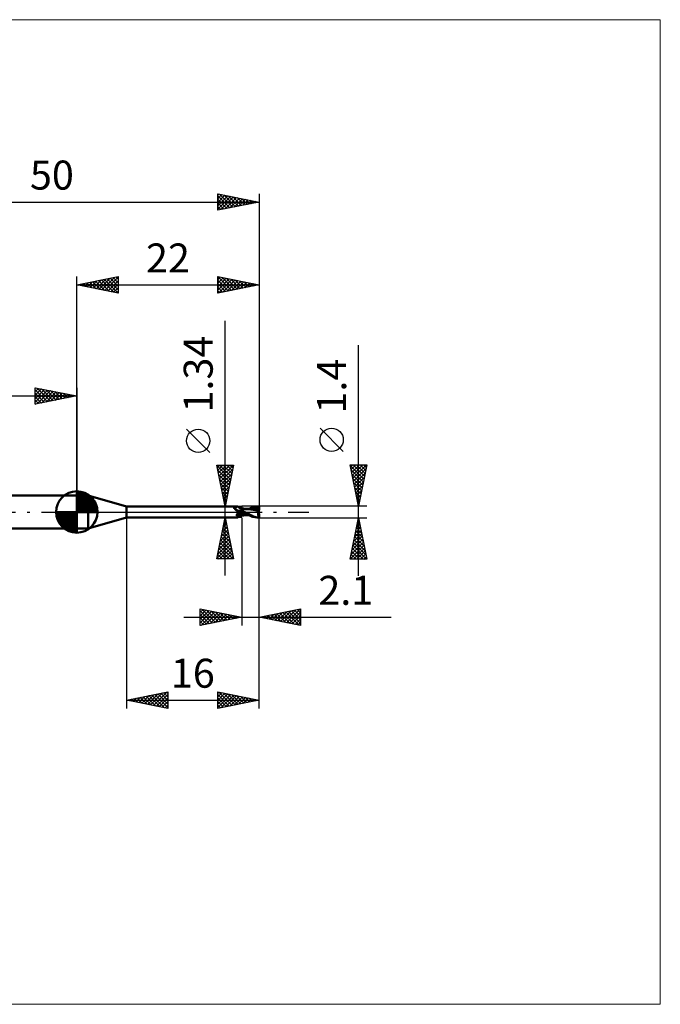
# Model space of a CAD drawing. Units: millimetres. Extents: x -66 to 70, y -59 to 59.
# Drawn here: x -7 to 70, y -59 to 59 of the extents above; entities that cross this region are included whole.
import ezdxf
from ezdxf.enums import TextEntityAlignment as Align

# ---------------------------------------------------------------- set-up
doc = ezdxf.new("R2010")
doc.units = ezdxf.units.MM
doc.header["$LTSCALE"] = 7
doc.linetypes.add('LONGDASH_DASH', pattern=[0.85, 0.4, -0.2, 0.05, -0.2])
for name, color, linetype in [('1', 4, 'CONTINUOUS'), ('2', 7, 'CONTINUOUS'), ('4', 2, 'LONGDASH_DASH'), ('CUT', 1, 'CONTINUOUS'), ('INFTOTAL', 9, 'CONTINUOUS'), ('NOCUT', 7, 'CONTINUOUS'), ('SK1', 4, 'CONTINUOUS'), ('SK2', 7, 'CONTINUOUS'), ('SK4', 2, 'LONGDASH_DASH')]:
    doc.layers.add(name, color=color, linetype=linetype)
doc.styles.get("Standard").update_dxf_attribs({"font": 'Monospac821 BT'})

msp = doc.modelspace()

# ---------------------------------------------------------------- linework, layer by layer
at = {"layer": '1', "color": 4, "linetype": 'CONTINUOUS', "lineweight": 50}
for p, q in [((0, 2), (1.36, 2)), ((0, -2), (0, 2)), ((6, 0.67), (1.36, 2)), ((1.36, -2), (1.36, 2)), ((6, 0.67), (19.43, 0.67)), ((6, -0.67), (6, 0.67)), ((18.98, 0.5), (18.99, 0.51)), ((18.98, 0.5), (18.98, 0.5)), ((18.98, 0.5), (18.98, 0.5)), ((18.98, 0.49), (18.98, 0.5)), ((18.98, 0.49), (18.98, 0.49)), ((18.98, 0.48), (18.98, 0.49)), ((18.98, 0.48), (18.98, 0.48)), ((18.98, 0.47), (18.98, 0.48)), ((18.98, 0.47), (18.98, 0.47)), ((18.98, 0.46), (18.98, 0.47)), ((18.99, 0.46), (18.98, 0.46)), ((18.99, 0.52), (19, 0.52)), ((18.99, 0.51), (18.99, 0.52)), ((18.99, 0.51), (18.99, 0.51)), ((18.99, 0.51), (18.99, 0.51)), ((18.99, 0.45), (18.99, 0.46)), ((18.99, 0.45), (18.99, 0.45)), ((18.99, 0.44), (18.99, 0.45)), ((19, 0.44), (18.99, 0.44)), ((19, 0.52), (19.01, 0.52)), ((19, 0.52), (19, 0.52)), ((19, 0.44), (19, 0.44)), ((19, 0.43), (19, 0.44)), ((19, 0.43), (19, 0.43)), ((19.01, 0.42), (19, 0.43)), ((19.01, 0.53), (19.02, 0.53)), ((19.01, 0.53), (19.01, 0.53)), ((19.01, 0.52), (19.01, 0.53)), ((19.01, 0.42), (19.01, 0.42)), ((19.04, 0.39), (19.01, 0.42)), ((19.02, 0.53), (19.03, 0.53)), ((19.02, 0.53), (19.02, 0.53)), ((19.03, 0.53), (19.04, 0.53)), ((19.04, 0.53), (19.07, 0.54)), ((19.06, 0.37), (19.04, 0.39)), ((19.09, 0.34), (19.06, 0.37)), ((19.07, 0.54), (19.1, 0.55)), ((19.12, 0.31), (19.09, 0.34)), ((19.1, 0.55), (19.13, 0.56)), ((19.15, 0.29), (19.12, 0.31)), ((19.13, 0.56), (19.16, 0.57)), ((19.18, 0.26), (19.15, 0.29)), ((19.16, 0.57), (19.18, 0.58)), ((19.18, 0.58), (19.21, 0.59)), ((19.22, 0.24), (19.18, 0.26)), ((19.21, 0.59), (19.23, 0.6)), ((19.25, 0.22), (19.22, 0.24)), ((19.23, 0.6), (19.26, 0.61)), ((19.29, 0.19), (19.25, 0.22)), ((19.26, 0.61), (19.28, 0.62)), ((19.28, 0.62), (19.3, 0.63)), ((19.32, 0.17), (19.29, 0.19)), ((19.3, 0.63), (19.33, 0.64)), ((19.36, 0.16), (19.32, 0.17)), ((19.33, 0.64), (19.35, 0.65)), ((19.35, 0.65), (19.36, 0.65)), ((19.36, 0.65), (19.38, 0.66)), ((19.4, 0.14), (19.36, 0.16)), ((19.38, 0.66), (19.4, 0.66)), ((19.4, 0.66), (19.41, 0.67)), ((19.44, 0.12), (19.4, 0.14)), ((19.41, 0.67), (19.42, 0.67)), ((19.42, 0.67), (19.43, 0.67)), ((19.44, 0.67), (19.43, 0.67)), ((19.45, 0.67), (19.44, 0.67)), ((19.44, 0.67), (19.44, 0.67)), ((19.44, 0.67), (19.44, 0.67)), ((19.48, 0.11), (19.44, 0.12)), ((19.45, 0.66), (19.45, 0.67)), ((19.47, 0.63), (19.45, 0.66)), ((19.45, 0.66), (19.45, 0.66)), ((19.49, 0.6), (19.47, 0.63)), ((19.52, 0.09), (19.48, 0.11)), ((19.52, 0.58), (19.49, 0.6)), ((19.55, 0.55), (19.52, 0.58)), ((19.53, 0.09), (19.52, 0.09)), ((19.55, 0.08), (19.53, 0.09)), ((19.57, 0.53), (19.55, 0.55)), ((19.57, 0.08), (19.55, 0.08)), ((19.6, 0.5), (19.57, 0.53)), ((19.59, 0.08), (19.57, 0.08)), ((19.61, 0.08), (19.59, 0.08)), ((19.63, 0.49), (19.6, 0.5)), ((19.63, 0.08), (19.61, 0.08)), ((19.65, 0.48), (19.63, 0.49)), ((19.63, 0.08), (19.64, 0.08)), ((19.64, 0.08), (19.66, 0.08)), ((19.67, 0.47), (19.65, 0.48)), ((19.66, 0.08), (19.68, 0.08)), ((19.7, 0.46), (19.67, 0.47)), ((19.68, 0.08), (19.7, 0.08)), ((19.69, -0.01), (19.7, 0)), ((19.73, 0.45), (19.7, 0.46)), ((19.7, 0.08), (19.72, 0.09)), ((19.7, 0), (19.73, 0.01)), ((19.72, 0.09), (19.73, 0.09)), ((19.77, 0.44), (19.73, 0.45)), ((19.73, 0.09), (19.75, 0.1)), ((19.73, 0.01), (19.76, 0.02)), ((19.75, 0.1), (19.76, 0.1)), ((19.76, 0.1), (19.78, 0.11)), ((19.76, 0.02), (19.79, 0.03)), ((19.8, 0.44), (19.77, 0.44)), ((19.78, 0.11), (19.79, 0.11)), ((19.79, 0.11), (19.8, 0.12)), ((19.79, 0.03), (19.81, 0.04)), ((19.83, 0.44), (19.8, 0.44)), ((19.8, 0.12), (19.81, 0.13)), ((19.81, 0.13), (19.82, 0.14)), ((19.81, 0.04), (19.84, 0.05)), ((19.82, 0.14), (19.83, 0.14)), ((19.83, 0.44), (19.84, 0.44)), ((19.83, 0.14), (19.84, 0.15)), ((19.84, 0.44), (19.87, 0.44)), ((19.84, 0.16), (19.85, 0.17)), ((19.84, 0.15), (19.84, 0.16)), ((19.84, 0.05), (19.87, 0.05)), ((19.85, 0.17), (19.86, 0.18)), ((19.86, 0.18), (19.87, 0.2)), ((19.87, 0.44), (19.9, 0.44)), ((19.87, 0.2), (19.88, 0.21)), ((19.87, 0.05), (19.9, 0.06)), ((19.88, 0.22), (19.89, 0.23)), ((19.88, 0.21), (19.88, 0.22)), ((19.89, 0.23), (19.9, 0.24)), ((19.9, 0.44), (19.9, 0.44)), ((19.9, 0.44), (19.9, 0.44)), ((19.9, 0.44), (19.9, 0.44)), ((19.9, 0.44), (19.9, 0.44)), ((19.9, 0.44), (19.9, 0.44)), ((19.91, 0.44), (19.9, 0.44)), ((19.9, 0.43), (19.91, 0.44)), ((19.9, -0.44), (19.9, 0.44)), ((19.9, 0.42), (19.91, 0.43)), ((19.9, 0.42), (19.9, 0.43)), ((19.9, 0.4), (19.9, 0.42)), ((19.9, 0.41), (19.9, 0.42)), ((19.9, 0.39), (19.9, 0.41)), ((19.9, 0.38), (19.9, 0.4)), ((19.9, 0.37), (19.9, 0.39)), ((19.9, 0.34), (19.9, 0.38)), ((19.9, 0.34), (19.9, 0.37)), ((19.9, 0.31), (19.9, 0.34)), ((19.9, 0.3), (19.9, 0.34)), ((19.9, 0.28), (19.9, 0.31)), ((19.9, 0.26), (19.9, 0.3)), ((19.9, 0.24), (19.9, 0.28)), ((19.9, 0.21), (19.9, 0.26)), ((19.9, 0.21), (19.9, 0.24)), ((19.95, 0.17), (19.9, 0.19)), ((19.9, 0.06), (19.9, 0.06)), ((19.9, 0.06), (19.9, 0.06)), ((19.9, 0.05), (19.9, 0.06)), ((19.9, 0.05), (19.9, 0.06)), ((19.91, 0.05), (19.9, 0.06)), ((19.9, 0.04), (19.9, 0.05)), ((19.9, 0.04), (19.9, 0.05)), ((19.9, 0.05), (19.9, 0.05)), ((19.9, 0.05), (19.9, 0.05)), ((19.9, 0.05), (19.9, 0.05)), ((19.9, 0.05), (19.9, 0.05)), ((19.9, 0.05), (19.9, 0.05)), ((19.9, 0.05), (19.9, 0.05)), ((19.9, 0.05), (19.9, 0.05)), ((19.9, 0.05), (19.9, 0.05)), ((19.9, 0.05), (19.9, 0.05)), ((19.9, 0.05), (19.9, 0.05)), ((19.9, 0.05), (19.9, 0.05)), ((19.9, 0.05), (19.9, 0.05)), ((19.9, 0.05), (19.9, 0.05)), ((19.9, 0.05), (19.9, 0.05)), ((19.9, 0.05), (19.9, 0.05)), ((19.92, 0.04), (19.9, 0.05)), ((19.9, 0.05), (19.9, 0.05)), ((19.9, 0.03), (19.9, 0.04)), ((19.9, 0.03), (19.9, 0.04)), ((19.9, 0.04), (19.9, 0.04)), ((19.9, 0.04), (19.9, 0.04)), ((19.9, 0.04), (19.9, 0.04)), ((19.9, 0.04), (19.9, 0.04)), ((19.9, 0.04), (19.9, 0.04)), ((19.9, 0.04), (19.9, 0.04)), ((19.91, 0.03), (19.9, 0.03)), ((19.91, 0.03), (19.9, 0.03)), ((19.91, 0.43), (19.91, 0.44)), ((19.91, 0.44), (19.91, 0.44)), ((19.94, 0.43), (19.91, 0.44)), ((19.91, 0.44), (19.91, 0.44)), ((19.91, 0.43), (19.91, 0.44)), ((19.91, 0.42), (19.91, 0.43)), ((19.91, 0.43), (19.91, 0.43)), ((19.91, 0.41), (19.91, 0.42)), ((19.91, 0.42), (19.91, 0.42)), ((19.93, 0.04), (19.91, 0.05)), ((19.91, 0.02), (19.91, 0.03)), ((19.91, 0.02), (19.91, 0.03)), ((19.91, 0.01), (19.91, 0.02)), ((19.91, 0.01), (19.91, 0.02)), ((19.91, 0.02), (19.91, 0.02)), ((19.91, 0.02), (19.91, 0.02)), ((19.91, 0), (19.91, 0.01)), ((19.91, 0), (19.91, 0.01)), ((19.91, 0.01), (19.91, 0.01)), ((19.91, 0.01), (19.91, 0.01)), ((19.91, -0.01), (19.91, 0)), ((19.91, -0.01), (19.91, 0)), ((19.94, 0.03), (19.92, 0.04)), ((19.94, 0.03), (19.93, 0.04)), ((20.02, 0.42), (19.94, 0.43)), ((19.96, 0.02), (19.94, 0.03)), ((19.96, 0.02), (19.94, 0.03)), ((20, 0.14), (19.95, 0.17)), ((19.97, 0.02), (19.96, 0.02)), ((19.98, 0.01), (19.96, 0.02)), ((19.99, 0.01), (19.97, 0.02)), ((19.99, 0), (19.98, 0.01)), ((20, 0), (19.99, 0.01)), ((20.01, 0), (19.99, 0)), ((20.05, 0.11), (20, 0.14)), ((20.01, 0), (20, 0)), ((20.09, 0.41), (20.02, 0.42)), ((20.11, 0.08), (20.05, 0.11)), ((20.12, 0.41), (20.09, 0.41)), ((20.16, 0.06), (20.11, 0.08)), ((20.2, 0.4), (20.12, 0.41)), ((20.21, 0.03), (20.16, 0.06)), ((20.28, 0.39), (20.2, 0.4)), ((20.26, 0), (20.21, 0.03)), ((20.44, -0.1), (20.26, 0)), ((20.3, 0.39), (20.28, 0.39)), ((20.34, 0.39), (20.3, 0.39)), ((20.39, 0.38), (20.34, 0.39)), ((20.43, 0.38), (20.39, 0.38)), ((20.47, 0.37), (20.43, 0.38)), ((20.48, 0.37), (20.47, 0.37)), ((20.53, 0.37), (20.48, 0.37)), ((20.57, 0.37), (20.53, 0.37)), ((20.62, 0.37), (20.56, 0.37)), ((20.62, 0.36), (20.57, 0.37)), ((20.69, 0.37), (20.62, 0.37)), ((20.66, 0.36), (20.62, 0.36)), ((20.87, 0.35), (20.66, 0.36)), ((20.76, 0.37), (20.69, 0.37)), ((20.73, 0.37), (20.8, 0.4)), ((20.82, 0.37), (20.76, 0.37)), ((20.8, 0.4), (20.88, 0.44)), ((20.82, 0.37), (20.89, 0.37)), ((21.05, 0.32), (20.87, 0.35)), ((20.88, 0.44), (20.95, 0.47)), ((20.89, 0.37), (21.03, 0.42)), ((20.89, 0.37), (20.95, 0.37)), ((20.95, 0.47), (21.06, 0.52)), ((20.95, 0.37), (21.02, 0.37)), ((21.08, 0.37), (21.02, 0.37)), ((21.03, 0.42), (21.16, 0.46)), ((21.28, 0.28), (21.05, 0.32)), ((21.06, 0.52), (21.23, 0.58)), ((21.14, 0.37), (21.08, 0.37)), ((21.24, 0.37), (21.14, 0.37)), ((21.16, 0.46), (21.3, 0.49)), ((21.23, 0.58), (21.47, 0.64)), ((21.33, 0.36), (21.24, 0.37)), ((21.52, 0.23), (21.28, 0.28)), ((21.3, 0.49), (21.43, 0.52)), ((21.42, 0.36), (21.33, 0.36)), ((21.52, 0.35), (21.42, 0.36)), ((21.43, 0.52), (21.57, 0.55)), ((21.47, 0.64), (21.73, 0.68)), ((21.61, 0.34), (21.52, 0.35)), ((21.73, 0.19), (21.52, 0.23)), ((21.57, 0.55), (21.71, 0.56)), ((21.7, 0.33), (21.61, 0.34)), ((21.69, 0.59), (21.69, 0.59)), ((21.7, 0.58), (21.69, 0.59)), ((21.84, 0.31), (21.69, 0.59)), ((21.72, 0.59), (21.69, 0.59)), ((21.7, 0.58), (21.7, 0.58)), ((21.7, 0.58), (21.7, 0.58)), ((21.7, 0.57), (21.7, 0.58)), ((21.7, 0.57), (21.7, 0.57)), ((21.71, 0.56), (21.7, 0.57)), ((21.71, 0.33), (21.7, 0.33)), ((21.7, 0.33), (21.7, 0.33)), ((21.7, 0.33), (21.7, 0.33)), ((21.7, 0.32), (21.71, 0.32)), ((21.7, 0.31), (21.7, 0.32)), ((21.7, 0.3), (21.7, 0.31)), ((21.7, 0.3), (21.7, 0.3)), ((21.7, 0.29), (21.7, 0.3)), ((21.7, 0.29), (21.74, 0.29)), ((21.71, 0.55), (21.71, 0.56)), ((21.72, 0.53), (21.71, 0.55)), ((21.71, 0.33), (21.71, 0.33)), ((21.71, 0.33), (21.71, 0.33)), ((21.71, 0.33), (21.71, 0.33)), ((21.72, 0.33), (21.71, 0.33)), ((21.71, 0.33), (21.71, 0.33)), ((21.71, 0.32), (21.71, 0.33)), ((21.74, 0.59), (21.72, 0.59)), ((21.72, 0.52), (21.72, 0.53)), ((21.73, 0.51), (21.72, 0.52)), ((21.72, 0.33), (21.72, 0.33)), ((21.72, 0.33), (21.73, 0.33)), ((21.73, 0.68), (22, 0.7)), ((21.73, 0.49), (21.73, 0.51)), ((21.73, 0.48), (21.73, 0.49)), ((21.74, 0.47), (21.73, 0.48)), ((21.73, 0.33), (21.73, 0.34)), ((21.73, 0.34), (21.74, 0.34)), ((21.92, 0.14), (21.73, 0.19)), ((21.77, 0.59), (21.74, 0.59)), ((21.74, 0.46), (21.74, 0.47)), ((21.74, 0.45), (21.74, 0.46)), ((21.75, 0.44), (21.74, 0.45)), ((21.74, 0.35), (21.75, 0.36)), ((21.74, 0.34), (21.74, 0.35)), ((21.74, 0.34), (21.74, 0.34)), ((21.74, 0.29), (21.77, 0.29)), ((21.75, 0.42), (21.75, 0.44)), ((21.75, 0.41), (21.75, 0.42)), ((21.75, 0.4), (21.75, 0.41)), ((21.75, 0.39), (21.75, 0.4)), ((21.75, 0.4), (21.75, 0.4)), ((21.75, 0.38), (21.75, 0.39)), ((21.75, 0.37), (21.75, 0.38)), ((21.75, 0.36), (21.75, 0.37)), ((21.75, 0.36), (21.75, 0.36)), ((21.79, 0.59), (21.77, 0.59)), ((21.77, 0.29), (21.81, 0.29)), ((21.82, 0.58), (21.79, 0.59)), ((21.81, 0.29), (21.84, 0.29)), ((21.84, 0.58), (21.82, 0.58)), ((21.87, 0.57), (21.84, 0.58)), ((21.85, 0.29), (21.84, 0.31)), ((21.84, 0.29), (21.88, 0.29)), ((21.87, 0.57), (21.89, 0.58)), ((21.89, 0.57), (21.87, 0.57)), ((21.88, 0.29), (21.92, 0.29)), ((21.89, 0.58), (21.91, 0.58)), ((21.91, 0.57), (21.89, 0.57)), ((21.9, 0.29), (21.9, 0.31)), ((21.9, 0.04), (21.91, 0.07)), ((21.9, 0.02), (21.9, 0.04)), ((21.9, -0.01), (21.9, 0.02)), ((21.91, 0.58), (21.93, 0.58)), ((21.92, 0.56), (21.91, 0.57)), ((21.91, 0.09), (21.92, 0.12)), ((21.91, 0.07), (21.91, 0.09)), ((21.94, 0.56), (21.92, 0.56)), ((21.92, 0.29), (21.96, 0.29)), ((21.92, 0.17), (21.93, 0.19)), ((21.92, 0.14), (21.92, 0.17)), ((21.92, 0.12), (21.92, 0.14)), ((21.93, 0.58), (21.96, 0.58)), ((21.93, 0.21), (21.94, 0.23)), ((21.93, 0.19), (21.93, 0.21)), ((21.96, 0.55), (21.94, 0.56)), ((21.94, 0.25), (21.95, 0.27)), ((21.94, 0.23), (21.94, 0.25)), ((21.95, 0.27), (21.96, 0.29)), ((21.96, 0.58), (21.98, 0.58)), ((21.98, 0.55), (21.96, 0.55)), ((21.97, 0.25), (21.96, 0.29)), ((22, 0.58), (21.98, 0.58)), ((22, 0.54), (21.98, 0.55)), ((22, 0.3), (22, 0.7)), ((1.36, -2), (6, -0.67)), ((6, -0.67), (19.43, -0.67)), ((19.31, -0.34), (19.32, -0.32)), ((19.31, -0.35), (19.31, -0.34)), ((19.31, -0.36), (19.31, -0.35)), ((19.31, -0.37), (19.31, -0.36)), ((19.31, -0.38), (19.31, -0.37)), ((19.31, -0.39), (19.31, -0.38)), ((19.31, -0.4), (19.31, -0.39)), ((19.31, -0.41), (19.31, -0.4)), ((19.31, -0.43), (19.31, -0.41)), ((19.32, -0.43), (19.31, -0.43)), ((19.32, -0.31), (19.33, -0.3)), ((19.32, -0.32), (19.32, -0.31)), ((19.32, -0.44), (19.32, -0.43)), ((19.33, -0.45), (19.32, -0.44)), ((19.33, -0.29), (19.34, -0.28)), ((19.33, -0.3), (19.33, -0.29)), ((19.34, -0.46), (19.33, -0.45)), ((19.34, -0.28), (19.35, -0.27)), ((19.35, -0.47), (19.34, -0.46)), ((19.35, -0.25), (19.36, -0.24)), ((19.35, -0.27), (19.35, -0.25)), ((19.36, -0.48), (19.35, -0.47)), ((19.36, -0.24), (19.37, -0.23)), ((19.37, -0.48), (19.36, -0.48)), ((19.37, -0.23), (19.38, -0.22)), ((19.38, -0.49), (19.37, -0.48)), ((19.38, -0.22), (19.39, -0.21)), ((19.39, -0.49), (19.38, -0.49)), ((19.39, -0.21), (19.4, -0.2)), ((19.4, -0.52), (19.39, -0.49)), ((19.4, -0.2), (19.41, -0.18)), ((19.41, -0.54), (19.4, -0.52)), ((19.41, -0.18), (19.43, -0.17)), ((19.42, -0.56), (19.41, -0.54)), ((19.43, -0.58), (19.42, -0.56)), ((19.43, -0.17), (19.44, -0.16)), ((19.44, -0.59), (19.43, -0.58)), ((19.43, -0.67), (19.44, -0.67)), ((19.44, -0.16), (19.45, -0.15)), ((19.45, -0.61), (19.44, -0.59)), ((19.44, -0.67), (19.44, -0.67)), ((19.44, -0.67), (19.44, -0.67)), ((19.44, -0.67), (19.45, -0.67)), ((19.45, -0.15), (19.47, -0.14)), ((19.45, -0.62), (19.45, -0.61)), ((19.45, -0.64), (19.45, -0.62)), ((19.45, -0.66), (19.47, -0.63)), ((19.45, -0.65), (19.45, -0.64)), ((19.45, -0.66), (19.45, -0.65)), ((19.45, -0.67), (19.45, -0.66)), ((19.45, -0.66), (19.45, -0.66)), ((19.45, -0.66), (19.45, -0.66)), ((19.47, -0.14), (19.48, -0.13)), ((19.47, -0.63), (19.49, -0.6)), ((19.48, -0.13), (19.49, -0.12)), ((19.49, -0.12), (19.51, -0.1)), ((19.49, -0.6), (19.52, -0.58)), ((19.51, -0.1), (19.52, -0.09)), ((19.52, -0.09), (19.54, -0.08)), ((19.52, -0.58), (19.55, -0.55)), ((19.54, -0.08), (19.56, -0.07)), ((19.55, -0.55), (19.57, -0.53)), ((19.56, -0.07), (19.57, -0.06)), ((19.57, -0.06), (19.59, -0.05)), ((19.57, -0.53), (19.6, -0.5)), ((19.59, -0.05), (19.61, -0.05)), ((19.6, -0.5), (19.63, -0.49)), ((19.61, -0.05), (19.62, -0.04)), ((19.62, -0.04), (19.63, -0.03)), ((19.63, -0.03), (19.65, -0.02)), ((19.63, -0.49), (19.65, -0.48)), ((19.65, -0.02), (19.66, -0.02)), ((19.65, -0.48), (19.67, -0.47)), ((19.66, -0.02), (19.68, -0.01)), ((19.67, -0.47), (19.7, -0.46)), ((19.68, -0.01), (19.69, -0.01)), ((19.7, -0.46), (19.73, -0.45)), ((19.73, -0.45), (19.77, -0.44)), ((19.77, -0.44), (19.8, -0.44)), ((19.8, -0.44), (19.83, -0.44)), ((19.84, -0.44), (19.83, -0.44)), ((19.87, -0.44), (19.84, -0.44)), ((19.9, -0.44), (19.87, -0.44)), ((19.9, -0.21), (19.9, -0.21)), ((19.9, -0.21), (19.9, -0.21)), ((19.91, -0.21), (19.9, -0.21)), ((19.9, -0.21), (19.9, -0.21)), ((19.9, -0.34), (19.9, -0.34)), ((19.9, -0.34), (19.9, -0.34)), ((19.91, -0.34), (19.9, -0.34)), ((19.9, -0.34), (19.9, -0.34)), ((19.9, -0.44), (19.91, -0.44)), ((19.9, -0.44), (19.9, -0.44)), ((19.9, -0.44), (19.9, -0.44)), ((19.9, -0.44), (19.9, -0.44)), ((19.9, -0.44), (19.9, -0.44)), ((19.9, -0.44), (19.9, -0.44)), ((19.91, -0.02), (19.91, -0.01)), ((19.91, -0.02), (19.91, -0.01)), ((19.91, -0.03), (19.91, -0.02)), ((19.91, -0.03), (19.91, -0.02)), ((19.91, -0.02), (19.91, -0.02)), ((19.91, -0.02), (19.91, -0.02)), ((19.91, -0.04), (19.91, -0.03)), ((19.91, -0.04), (19.91, -0.03)), ((19.91, -0.05), (19.91, -0.04)), ((19.91, -0.05), (19.91, -0.04)), ((19.91, -0.06), (19.91, -0.05)), ((19.91, -0.06), (19.91, -0.05)), ((19.91, -0.07), (19.91, -0.06)), ((19.91, -0.07), (19.91, -0.06)), ((19.91, -0.08), (19.91, -0.07)), ((19.91, -0.08), (19.91, -0.07)), ((19.91, -0.09), (19.91, -0.08)), ((19.91, -0.09), (19.91, -0.08)), ((19.91, -0.11), (19.91, -0.09)), ((19.91, -0.11), (19.91, -0.09)), ((19.91, -0.12), (19.91, -0.11)), ((19.91, -0.12), (19.91, -0.11)), ((19.91, -0.13), (19.91, -0.12)), ((19.91, -0.13), (19.91, -0.12)), ((19.91, -0.14), (19.91, -0.13)), ((19.91, -0.14), (19.91, -0.13)), ((19.91, -0.16), (19.91, -0.14)), ((19.91, -0.16), (19.91, -0.14)), ((19.91, -0.17), (19.91, -0.16)), ((19.91, -0.17), (19.91, -0.16)), ((19.91, -0.18), (19.91, -0.17)), ((19.91, -0.18), (19.91, -0.17)), ((19.91, -0.19), (19.91, -0.18)), ((19.91, -0.19), (19.91, -0.18)), ((19.91, -0.21), (19.91, -0.19)), ((19.91, -0.21), (19.91, -0.19)), ((19.91, -0.21), (19.91, -0.21)), ((19.91, -0.21), (19.91, -0.21)), ((20.04, -0.24), (19.91, -0.21)), ((19.91, -0.22), (19.91, -0.21)), ((19.91, -0.23), (19.91, -0.21)), ((19.91, -0.24), (19.91, -0.22)), ((19.91, -0.26), (19.91, -0.23)), ((19.91, -0.26), (19.91, -0.24)), ((19.91, -0.28), (19.91, -0.26)), ((19.91, -0.27), (19.91, -0.26)), ((19.91, -0.28), (19.91, -0.27)), ((19.91, -0.3), (19.91, -0.28)), ((19.91, -0.3), (19.91, -0.28)), ((19.91, -0.32), (19.91, -0.3)), ((19.91, -0.31), (19.91, -0.3)), ((19.91, -0.32), (19.91, -0.31)), ((19.91, -0.33), (19.91, -0.32)), ((19.91, -0.33), (19.91, -0.32)), ((19.91, -0.34), (19.91, -0.33)), ((19.91, -0.35), (19.91, -0.33)), ((19.91, -0.35), (19.91, -0.34)), ((19.91, -0.35), (19.91, -0.34)), ((19.91, -0.35), (19.91, -0.35)), ((19.99, -0.35), (19.91, -0.35)), ((19.91, -0.36), (19.91, -0.35)), ((19.91, -0.36), (19.91, -0.35)), ((19.91, -0.37), (19.91, -0.36)), ((19.91, -0.37), (19.91, -0.36)), ((19.91, -0.38), (19.91, -0.37)), ((19.91, -0.38), (19.91, -0.37)), ((19.91, -0.39), (19.91, -0.38)), ((19.91, -0.39), (19.91, -0.38)), ((19.91, -0.4), (19.91, -0.39)), ((19.91, -0.4), (19.91, -0.39)), ((19.91, -0.41), (19.91, -0.4)), ((19.91, -0.41), (19.91, -0.4)), ((19.91, -0.42), (19.91, -0.41)), ((19.91, -0.42), (19.91, -0.41)), ((19.91, -0.43), (19.91, -0.42)), ((19.91, -0.43), (19.91, -0.42)), ((19.91, -0.42), (19.91, -0.42)), ((19.91, -0.42), (19.91, -0.42)), ((19.91, -0.44), (19.95, -0.43)), ((19.91, -0.44), (19.91, -0.43)), ((19.91, -0.44), (19.91, -0.43)), ((19.91, -0.43), (19.91, -0.43)), ((19.91, -0.43), (19.91, -0.43)), ((19.91, -0.44), (19.91, -0.44)), ((19.91, -0.44), (19.91, -0.44)), ((19.95, -0.43), (20.02, -0.42)), ((20.08, -0.36), (19.99, -0.35)), ((20.01, 0), (20.01, 0)), ((20.01, 0), (20.01, 0)), ((20.01, 0), (20.01, 0)), ((20.01, 0), (20.01, 0)), ((20.09, -0.04), (20.01, 0)), ((20.02, -0.42), (20.09, -0.41)), ((20.16, -0.26), (20.04, -0.24)), ((20.17, -0.36), (20.08, -0.36)), ((20.16, -0.08), (20.09, -0.04)), ((20.09, -0.41), (20.13, -0.41)), ((20.13, -0.41), (20.22, -0.4)), ((20.23, -0.12), (20.16, -0.08)), ((20.29, -0.29), (20.16, -0.26)), ((20.25, -0.37), (20.17, -0.36)), ((20.22, -0.4), (20.28, -0.39)), ((20.31, -0.16), (20.23, -0.12)), ((20.33, -0.37), (20.25, -0.37)), ((20.28, -0.39), (20.31, -0.39)), ((20.41, -0.31), (20.29, -0.29)), ((20.38, -0.2), (20.31, -0.16)), ((20.31, -0.39), (20.36, -0.38)), ((20.41, -0.37), (20.33, -0.37)), ((20.36, -0.38), (20.4, -0.38)), ((20.46, -0.24), (20.38, -0.2)), ((20.4, -0.38), (20.45, -0.38)), ((20.54, -0.33), (20.41, -0.31)), ((20.41, -0.37), (20.46, -0.37)), ((20.62, -0.19), (20.44, -0.1)), ((20.45, -0.38), (20.48, -0.37)), ((20.53, -0.27), (20.46, -0.24)), ((20.46, -0.37), (20.51, -0.37)), ((20.48, -0.37), (20.51, -0.37)), ((20.51, -0.37), (20.56, -0.37)), ((20.51, -0.37), (20.56, -0.37)), ((20.6, -0.31), (20.53, -0.27)), ((20.67, -0.34), (20.54, -0.33)), ((20.56, -0.37), (20.61, -0.37)), ((20.68, -0.34), (20.6, -0.31)), ((20.61, -0.37), (20.67, -0.37)), ((20.79, -0.28), (20.62, -0.19)), ((20.67, -0.37), (20.73, -0.37)), ((20.75, -0.38), (20.68, -0.34)), ((20.82, -0.41), (20.75, -0.38)), ((20.93, -0.35), (20.79, -0.28)), ((20.89, -0.45), (20.82, -0.41)), ((20.97, -0.48), (20.89, -0.45)), ((21.07, -0.42), (20.93, -0.35)), ((21.08, -0.53), (20.97, -0.48)), ((21.2, -0.48), (21.07, -0.42)), ((21.26, -0.59), (21.08, -0.53)), ((21.33, -0.53), (21.2, -0.48)), ((21.49, -0.64), (21.26, -0.59)), ((21.47, -0.57), (21.33, -0.53)), ((21.62, -0.61), (21.47, -0.57)), ((21.74, -0.68), (21.49, -0.64)), ((21.8, -0.65), (21.62, -0.61)), ((22, -0.7), (21.74, -0.68)), ((21.98, -0.68), (21.8, -0.65)), ((21.89, -0.03), (21.9, -0.01)), ((21.89, -0.06), (21.89, -0.03)), ((21.89, -0.09), (21.89, -0.06)), ((21.89, -0.11), (21.89, -0.09)), ((21.89, -0.14), (21.89, -0.11)), ((21.89, -0.17), (21.89, -0.14)), ((21.89, -0.2), (21.89, -0.17)), ((21.89, -0.22), (21.89, -0.2)), ((21.89, -0.25), (21.89, -0.22)), ((21.89, -0.28), (21.89, -0.25)), ((21.89, -0.3), (21.89, -0.28)), ((21.89, -0.33), (21.89, -0.3)), ((21.9, -0.36), (21.89, -0.33)), ((21.9, -0.38), (21.9, -0.36)), ((21.9, -0.41), (21.9, -0.38)), ((21.91, -0.43), (21.9, -0.41)), ((21.91, -0.46), (21.91, -0.43)), ((21.91, -0.48), (21.91, -0.46)), ((21.92, -0.5), (21.91, -0.48)), ((21.92, -0.53), (21.92, -0.5)), ((21.93, -0.55), (21.92, -0.53)), ((21.93, -0.57), (21.93, -0.55)), ((21.94, -0.59), (21.93, -0.57)), ((21.95, -0.61), (21.94, -0.59)), ((21.95, -0.62), (21.95, -0.61)), ((21.96, -0.64), (21.95, -0.62)), ((21.97, -0.66), (21.96, -0.64)), ((21.97, -0.67), (21.97, -0.66)), ((21.98, -0.68), (21.97, -0.67)), ((22, -0.69), (22, -0.3)), ((22, -0.7), (22, -0.69)), ((0, -2), (1.36, -2))]:
    msp.add_line(p, q, dxfattribs=at)
for centre, major_axis, ratio, start_param, end_param in [((19.63, 0.85), (-0.226, 0.687), 0.935571, 1.732562, 3.114591), ((20.02, -0.98), (0.329, 0.999), 0.935572, 0.456471, 0.764498), ((22, 0), (-0.234, 0.305), 0.328222, 6.036126, 6.441478), ((22, 0), (-0.234, 0.305), 0.328218, 5.79011, 6.441468), ((22, 0), (-0.644, 0.001), 0.488792, 4.712917, 4.961344), ((22, 0), (-0.644, 0.001), 0.488792, 4.868724, 4.961345), ((22.03, 0), (0, 0.315), 0.324921, 0.307339, 2.834254), ((19.94, -0.95), (0.239, 0.723), 0.935571, 0.396067, 1.214567), ((22.03, 0), (0, 0.7), 0.32492, 2.924334, 3.005018)]:
    msp.add_ellipse(centre, major_axis=major_axis, ratio=ratio, start_param=start_param, end_param=end_param, dxfattribs=at)
at = {"layer": '2', "color": 7, "linetype": 'CONTINUOUS', "lineweight": 25}
for p, q in [((0, 2), (0, 28.4)), ((0, 27.4), (5, 28.4)), ((0, 27.4), (22, 27.4)), ((5, 26.4), (0, 27.4)), ((0.15, 27.43), (0.22, 27.36)), ((0.21, 27.36), (0.31, 27.46)), ((0.5, 27.5), (0.75, 27.25)), ((0.56, 27.29), (0.84, 27.57)), ((0.85, 27.57), (1.28, 27.14)), ((0.91, 27.22), (1.37, 27.67)), ((1.21, 27.64), (1.81, 27.04)), ((1.27, 27.15), (1.9, 27.78)), ((1.56, 27.71), (2.34, 26.93)), ((1.62, 27.08), (2.43, 27.89)), ((1.92, 27.78), (2.87, 26.83)), ((1.97, 27.01), (2.96, 27.99)), ((2.27, 27.85), (3.4, 26.72)), ((2.33, 26.93), (3.49, 28.1)), ((2.62, 27.92), (3.93, 26.61)), ((2.68, 26.86), (4.02, 28.2)), ((2.98, 28), (4.46, 26.51)), ((3.03, 26.79), (4.55, 28.31)), ((3.33, 28.07), (4.99, 26.4)), ((3.39, 26.72), (5, 28.33)), ((3.68, 28.14), (5, 26.82)), ((3.74, 26.65), (5, 27.91)), ((4.04, 28.21), (5, 27.24)), ((4.1, 26.58), (5, 27.49)), ((4.39, 28.28), (5, 27.67)), ((4.74, 28.35), (5, 28.09)), ((5, 28.4), (5, 26.4)), ((17, 26.4), (17, 28.4)), ((17, 28.4), (22, 27.4)), ((17, 28.4), (18.66, 26.73)), ((17, 28.03), (17.31, 28.34)), ((17, 27.61), (17.66, 28.27)), ((17, 27.18), (18.01, 28.2)), ((17, 26.76), (18.37, 28.13)), ((17, 27.97), (18.31, 26.66)), ((17, 27.55), (17.96, 26.59)), ((22, 27.4), (17, 26.4)), ((17.08, 26.42), (18.72, 28.06)), ((17.53, 28.29), (19.02, 26.8)), ((17.61, 26.52), (19.08, 27.98)), ((18.06, 28.19), (19.37, 26.87)), ((18.14, 26.63), (19.43, 27.91)), ((18.59, 28.08), (19.72, 26.94)), ((18.67, 26.73), (19.78, 27.84)), ((19.12, 27.98), (20.08, 27.02)), ((19.2, 26.84), (20.14, 27.77)), ((19.65, 27.87), (20.43, 27.09)), ((19.73, 26.95), (20.49, 27.7)), ((20.18, 27.76), (20.78, 27.16)), ((20.26, 27.05), (20.84, 27.63)), ((20.71, 27.66), (21.14, 27.23)), ((20.8, 27.16), (21.2, 27.56)), ((21.24, 27.55), (21.49, 27.3)), ((21.33, 27.27), (21.55, 27.49)), ((21.77, 27.45), (21.85, 27.37)), ((21.86, 27.37), (21.9, 27.42)), ((22, 28.4), (22, 0.7)), ((4.45, 26.51), (5, 27.06)), ((4.8, 26.44), (5, 26.64)), ((17, 27.12), (17.6, 26.52)), ((17, 26.7), (17.25, 26.45)), ((17.9, -7.67), (17.9, 23.07)), ((34, -7.7), (34, 20.12)), ((16.05, 7.19), (13.25, 9.99)), ((32.15, 7.31), (29.35, 10.11)), ((17.9, 0.67), (16.9, 5.67)), ((16.9, 5.67), (18.9, 5.67)), ((16.92, 5.57), (18.55, 3.93)), ((16.95, 5.42), (17.2, 5.67)), ((17.02, 5.06), (17.63, 5.67)), ((17.03, 5.03), (18.48, 3.58)), ((17.09, 4.71), (18.05, 5.67)), ((17.16, 4.36), (18.48, 5.67)), ((17.23, 4), (18.9, 5.67)), ((17.24, 5.67), (18.62, 4.29)), ((17.3, 3.65), (18.79, 5.14)), ((17.66, 5.67), (18.69, 4.64)), ((18.9, 5.67), (17.9, 0.67)), ((18.09, 5.67), (18.76, 4.99)), ((18.51, 5.67), (18.84, 5.35)), ((34, 0.7), (33, 5.7)), ((33, 5.7), (35, 5.7)), ((33.02, 5.59), (34.65, 3.96)), ((33.04, 5.49), (33.25, 5.7)), ((33.11, 5.14), (33.68, 5.7)), ((33.13, 5.05), (34.58, 3.6)), ((33.18, 4.78), (34.1, 5.7)), ((33.25, 4.43), (34.52, 5.7)), ((33.32, 4.08), (34.95, 5.7)), ((33.33, 5.7), (34.72, 4.31)), ((33.4, 3.72), (34.91, 5.23)), ((33.76, 5.7), (34.79, 4.66)), ((35, 5.7), (34, 0.7)), ((34.18, 5.7), (34.86, 5.02)), ((34.61, 5.7), (34.93, 5.37)), ((17.13, 4.5), (18.41, 3.23)), ((17.24, 3.97), (18.34, 2.87)), ((17.37, 3.3), (18.69, 4.61)), ((17.45, 2.94), (18.58, 4.08)), ((33.24, 4.52), (34.51, 3.25)), ((33.34, 3.99), (34.44, 2.9)), ((33.47, 3.37), (34.8, 4.7)), ((33.54, 3.02), (34.69, 4.17)), ((33.61, 2.66), (34.59, 3.64)), ((17.35, 3.44), (18.27, 2.52)), ((17.45, 2.91), (18.2, 2.17)), ((17.52, 2.59), (18.48, 3.55)), ((17.56, 2.38), (18.13, 1.81)), ((17.59, 2.24), (18.37, 3.02)), ((17.66, 1.88), (18.26, 2.49)), ((33.45, 3.46), (34.37, 2.54)), ((33.55, 2.93), (34.3, 2.19)), ((33.66, 2.4), (34.23, 1.84)), ((33.68, 2.31), (34.48, 3.11)), ((33.75, 1.96), (34.38, 2.58)), ((17.66, 1.85), (18.06, 1.46)), ((17.73, 1.53), (18.16, 1.96)), ((17.77, 1.32), (17.99, 1.1)), ((17.8, 1.17), (18.05, 1.43)), ((33.77, 1.87), (34.16, 1.48)), ((33.82, 1.6), (34.27, 2.05)), ((33.87, 1.34), (34.09, 1.13)), ((33.89, 1.25), (34.16, 1.52)), ((16.9, 0.67), (19.9, 0.67)), ((17.87, 0.82), (17.95, 0.9)), ((17.88, 0.79), (17.92, 0.75)), ((35, 0.7), (22, 0.7)), ((33.96, 0.89), (34.06, 0.99)), ((33.98, 0.81), (34.01, 0.77)), ((6, -0.67), (6, -23.7)), ((19.9, -0.67), (16.9, -0.67)), ((16.9, -5.67), (17.9, -0.67)), ((17.76, -1.36), (17.99, -1.13)), ((17.86, -0.89), (17.96, -0.99)), ((17.87, -0.83), (17.92, -0.78)), ((17.9, -0.67), (18.9, -5.67)), ((19.9, -0.7), (19.9, -13.7)), ((22, -0.7), (35, -0.7)), ((22, -13.7), (22, -0.7)), ((22, -23.7), (22, -0.7)), ((33, -5.7), (34, -0.7)), ((33.86, -1.4), (34.09, -1.17)), ((33.97, -0.87), (34.02, -0.81)), ((33.97, -0.87), (34.05, -0.96)), ((34, -0.7), (35, -5.7)), ((17.44, -2.95), (18.2, -2.19)), ((17.55, -2.42), (18.13, -1.84)), ((17.57, -2.3), (18.39, -3.12)), ((17.64, -1.95), (18.28, -2.59)), ((17.66, -1.89), (18.06, -1.48)), ((17.72, -1.59), (18.18, -2.05)), ((17.79, -1.24), (18.07, -1.52)), ((33.54, -2.99), (34.31, -2.23)), ((33.65, -2.46), (34.23, -1.87)), ((33.68, -2.29), (34.48, -3.08)), ((33.75, -1.93), (34.16, -1.52)), ((33.75, -1.93), (34.37, -2.55)), ((33.82, -1.58), (34.26, -2.02)), ((33.89, -1.23), (34.16, -1.49)), ((17.13, -4.54), (18.42, -3.25)), ((17.23, -4.01), (18.35, -2.9)), ((17.34, -3.48), (18.27, -2.54)), ((17.36, -3.36), (18.71, -4.71)), ((17.43, -3.01), (18.6, -4.18)), ((17.5, -2.65), (18.5, -3.65)), ((33.22, -4.58), (34.52, -3.29)), ((33.33, -4.05), (34.45, -2.93)), ((33.44, -3.52), (34.38, -2.58)), ((33.47, -3.35), (34.79, -4.67)), ((33.54, -2.99), (34.69, -4.14)), ((33.61, -2.64), (34.58, -3.61)), ((16.91, -5.6), (18.56, -3.96)), ((17.02, -5.07), (18.49, -3.6)), ((17.15, -4.42), (18.4, -5.67)), ((17.22, -4.07), (18.82, -5.67)), ((17.27, -5.67), (18.63, -4.31)), ((17.29, -3.71), (18.81, -5.24)), ((17.69, -5.67), (18.7, -4.67)), ((33.01, -5.64), (34.66, -3.99)), ((33.12, -5.11), (34.59, -3.64)), ((33.26, -4.41), (34.55, -5.7)), ((33.33, -4.05), (34.97, -5.7)), ((33.38, -5.7), (34.73, -4.35)), ((33.4, -3.7), (34.9, -5.2)), ((33.8, -5.7), (34.8, -4.7)), ((18.9, -5.67), (16.9, -5.67)), ((16.94, -5.48), (17.13, -5.67)), ((17.01, -5.13), (17.55, -5.67)), ((17.08, -4.78), (17.97, -5.67)), ((18.12, -5.67), (18.77, -5.02)), ((18.54, -5.67), (18.84, -5.37)), ((35, -5.7), (33, -5.7)), ((33.05, -5.47), (33.28, -5.7)), ((33.12, -5.12), (33.7, -5.7)), ((33.19, -4.76), (34.13, -5.7)), ((34.23, -5.7), (34.87, -5.06)), ((34.65, -5.7), (34.94, -5.41)), ((14.9, -13.7), (14.9, -11.7)), ((14.9, -11.7), (19.9, -12.7)), ((14.9, -12.1), (15.23, -11.77)), ((14.9, -12.52), (15.59, -11.84)), ((15.14, -11.75), (16.73, -13.33)), ((15.67, -11.85), (17.08, -13.26)), ((22, -12.7), (27, -11.7)), ((24.94, -13.29), (26.41, -11.82)), ((25.29, -13.36), (26.94, -11.71)), ((26.27, -11.85), (27, -12.58)), ((26.62, -11.78), (27, -12.15)), ((26.98, -11.7), (27, -11.73)), ((27, -11.7), (27, -13.7)), ((12.9, -12.7), (37.92, -12.7)), ((14.9, -12.95), (15.94, -11.91)), ((14.9, -11.93), (16.37, -13.41)), ((14.9, -13.37), (16.29, -11.98)), ((14.9, -12.35), (16.02, -13.48)), ((19.9, -12.7), (14.9, -13.7)), ((14.9, -12.78), (15.67, -13.55)), ((15.02, -13.68), (16.65, -12.05)), ((15.55, -13.57), (17, -12.12)), ((16.08, -13.46), (17.35, -12.19)), ((16.2, -11.96), (17.44, -13.19)), ((16.61, -13.36), (17.71, -12.26)), ((16.73, -12.07), (17.79, -13.12)), ((17.14, -13.25), (18.06, -12.33)), ((17.26, -12.17), (18.14, -13.05)), ((17.67, -13.15), (18.41, -12.4)), ((17.79, -12.28), (18.5, -12.98)), ((18.2, -13.04), (18.77, -12.47)), ((18.32, -12.38), (18.85, -12.91)), ((18.73, -12.93), (19.12, -12.54)), ((18.85, -12.49), (19.2, -12.84)), ((19.26, -12.83), (19.48, -12.62)), ((19.39, -12.6), (19.56, -12.77)), ((19.79, -12.72), (19.83, -12.69)), ((27, -13.7), (22, -12.7)), ((22.03, -12.69), (22.04, -12.71)), ((22.11, -12.72), (22.17, -12.67)), ((22.38, -12.62), (22.57, -12.81)), ((22.47, -12.79), (22.7, -12.56)), ((22.74, -12.55), (23.1, -12.92)), ((22.82, -12.86), (23.23, -12.45)), ((23.09, -12.48), (23.63, -13.03)), ((23.17, -12.93), (23.76, -12.35)), ((23.44, -12.41), (24.16, -13.13)), ((23.53, -13.01), (24.29, -12.24)), ((23.8, -12.34), (24.69, -13.24)), ((23.88, -13.08), (24.82, -12.14)), ((24.15, -12.27), (25.22, -13.34)), ((24.23, -13.15), (25.35, -12.03)), ((24.5, -12.2), (25.75, -13.45)), ((24.59, -13.22), (25.88, -11.92)), ((24.86, -12.13), (26.28, -13.56)), ((25.21, -12.06), (26.82, -13.66)), ((25.56, -11.99), (27, -13.42)), ((25.65, -13.43), (27, -12.08)), ((25.92, -11.92), (27, -13)), ((26, -13.5), (27, -12.5)), ((26.36, -13.57), (27, -12.93)), ((14.9, -13.2), (15.31, -13.62)), ((14.9, -13.63), (14.96, -13.69)), ((26.71, -13.64), (27, -13.35)), ((6, -22.7), (11, -21.7)), ((6.77, -22.85), (7.15, -22.47)), ((6.95, -22.51), (7.42, -22.98)), ((7.12, -22.92), (7.69, -22.36)), ((7.3, -22.44), (7.95, -23.09)), ((7.48, -23), (8.22, -22.26)), ((7.65, -22.37), (8.48, -23.2)), ((7.83, -23.07), (8.75, -22.15)), ((8.01, -22.3), (9.01, -23.3)), ((8.18, -23.14), (9.28, -22.04)), ((8.36, -22.23), (9.54, -23.41)), ((8.54, -23.21), (9.81, -21.94)), ((8.71, -22.16), (10.07, -23.51)), ((8.89, -23.28), (10.34, -21.83)), ((9.07, -22.09), (10.6, -23.62)), ((9.24, -23.35), (10.87, -21.73)), ((9.42, -22.02), (11, -23.59)), ((9.6, -23.42), (11, -22.02)), ((9.77, -21.95), (11, -23.17)), ((9.95, -23.49), (11, -22.44)), ((10.13, -21.87), (11, -22.75)), ((10.48, -21.8), (11, -22.32)), ((10.84, -21.73), (11, -21.9)), ((11, -21.7), (11, -23.7)), ((17, -23.7), (17, -21.7)), ((17, -21.7), (22, -22.7)), ((17, -21.9), (17.16, -21.73)), ((17, -22.32), (17.52, -21.8)), ((17, -22.74), (17.87, -21.87)), ((17, -23.17), (18.22, -21.94)), ((17, -23.59), (18.58, -22.02)), ((17, -22.02), (18.4, -23.42)), ((17, -22.44), (18.05, -23.49)), ((17.13, -21.73), (18.75, -23.35)), ((17.4, -23.62), (18.93, -22.09)), ((17.66, -21.83), (19.11, -23.28)), ((17.93, -23.51), (19.28, -22.16)), ((18.19, -21.94), (19.46, -23.21)), ((18.46, -23.41), (19.64, -22.23)), ((18.72, -22.04), (19.81, -23.14)), ((18.99, -23.3), (19.99, -22.3)), ((19.25, -22.15), (20.17, -23.07)), ((19.52, -23.2), (20.35, -22.37)), ((19.78, -22.26), (20.52, -23)), ((20.05, -23.09), (20.7, -22.44)), ((20.31, -22.36), (20.88, -22.92)), ((20.58, -22.98), (21.05, -22.51)), ((20.84, -22.47), (21.23, -22.85)), ((6, -22.7), (22, -22.7)), ((11, -23.7), (6, -22.7)), ((6.06, -22.71), (6.09, -22.68)), ((6.24, -22.65), (6.36, -22.77)), ((6.42, -22.78), (6.62, -22.58)), ((6.59, -22.58), (6.89, -22.88)), ((10.31, -23.56), (11, -22.87)), ((10.66, -23.63), (11, -23.29)), ((22, -22.7), (17, -23.7)), ((17, -22.87), (17.69, -23.56)), ((17, -23.29), (17.34, -23.63)), ((21.11, -22.88), (21.41, -22.58)), ((21.37, -22.57), (21.58, -22.78)), ((21.64, -22.77), (21.76, -22.65)), ((21.9, -22.68), (21.94, -22.71))]:
    msp.add_line(p, q, dxfattribs=at)
for centre in [(14.65, 8.59), (30.75, 8.71)]:
    msp.add_circle(centre, 1.4, dxfattribs=at)
at = {"layer": '4', "color": 2, "linetype": 'LONGDASH_DASH', "lineweight": 25}
msp.add_line((0, 0), (22, 0), dxfattribs=at)
at = {"layer": 'CUT', "color": 1, "linetype": 'CONTINUOUS', "lineweight": 25}
for p, q in [((22, 0.7), (19.9, 0.7)), ((19.9, 0.7), (19.9, 0.69)), ((19.9, 0.69), (19.91, 0.32)), ((19.91, 0.32), (22, 0.32)), ((22, 0.32), (22, 0.7))]:
    msp.add_line(p, q, dxfattribs=at)
at = {"layer": 'INFTOTAL', "color": 9, "linetype": 'CONTINUOUS', "lineweight": 18}
for p, q in [((70.4, 59.4), (-66, 59.4)), ((70.4, -59.4), (70.4, 59.4)), ((-66, -59.4), (70.4, -59.4))]:
    msp.add_line(p, q, dxfattribs=at)
at = {"layer": 'NOCUT', "color": 7, "linetype": 'CONTINUOUS', "lineweight": 25}
for p, q in [((1.36, 2), (0, 2)), ((0, 2), (0, 0)), ((6, 0.67), (1.36, 2)), ((0, 0), (21.9, 0)), ((19.9, 0.67), (6, 0.67)), ((19.91, 0.32), (19.9, 0.69)), ((19.9, 0.69), (19.9, 0.67)), ((21.9, 0.32), (19.91, 0.32)), ((21.9, 0), (21.9, 0.32))]:
    msp.add_line(p, q, dxfattribs=at)
at = {"layer": 'SK1', "color": 4, "linetype": 'CONTINUOUS', "lineweight": 50}
for p, q in [((0, 0), (0, 2.5)), ((0, 2.44), (0.06, 2.5)), ((0, 2.08), (0.39, 2.47)), ((0, 2.44), (2.44, 0)), ((0, 1.73), (0.68, 2.41)), ((0.31, 2.48), (2.48, 0.31)), ((0.76, 2.38), (2.38, 0.76)), ((0, 2), (-27.7, 2)), ((0, 1.37), (0.94, 2.32)), ((0, 1.02), (1.18, 2.2)), ((0, 2.08), (2.08, 0)), ((0, 0.67), (1.4, 2.07)), ((0, 0.31), (1.6, 1.92)), ((0, 1.73), (1.73, 0)), ((0, 1.37), (1.37, 0)), ((0.04, 0), (1.79, 1.75)), ((0.39, 0), (1.95, 1.56)), ((0.75, 0), (2.1, 1.35)), ((1.49, 2.01), (2.01, 1.49)), ((0, 0), (-2.5, 0)), ((-2.5, -0.06), (-2.44, 0)), ((-2.47, -0.39), (-2.08, 0)), ((-2.41, -0.68), (-1.73, 0)), ((-2.32, -0.94), (-1.37, 0)), ((-2.2, -1.18), (-1.02, 0)), ((-2.16, 0), (0, -2.16)), ((-2.07, -1.4), (-0.67, 0)), ((-1.92, -1.6), (-0.31, 0)), ((-1.81, 0), (0, -1.81)), ((-1.45, 0), (0, -1.45)), ((-1.1, 0), (0, -1.1)), ((-0.75, 0), (0, -0.75)), ((-0.39, 0), (0, -0.39)), ((-0.04, 0), (0, -0.04)), ((0, 1.02), (1.02, 0)), ((0, 0.67), (0.67, 0)), ((0, 0.31), (0.31, 0)), ((0, 0), (2.5, 0)), ((0, -2.5), (0, 0)), ((1.1, 0), (2.23, 1.13)), ((1.45, 0), (2.34, 0.88)), ((1.81, 0), (2.42, 0.62)), ((2.16, 0), (2.48, 0.32)), ((-2.5, -0.02), (-0.02, -2.5)), ((-2.47, -0.4), (-0.4, -2.47)), ((-2.34, -0.88), (-0.88, -2.34)), ((-1.75, -1.79), (0, -0.04)), ((-1.56, -1.95), (0, -0.39)), ((-1.35, -2.1), (0, -0.75)), ((-1.13, -2.23), (0, -1.1)), ((-27.7, -2), (0, -2)), ((-0.88, -2.34), (0, -1.45)), ((-0.62, -2.42), (0, -1.81)), ((-0.32, -2.48), (0, -2.16))]:
    msp.add_line(p, q, dxfattribs=at)
for start, end in [(90, 180), (0, 90), (180, 270), (270, 0)]:
    msp.add_arc((0, 0), 2.5, start, end, dxfattribs=at)
at = {"layer": 'SK2', "color": 7, "linetype": 'CONTINUOUS', "lineweight": 25}
for p, q in [((17, 36.4), (17, 38.4)), ((17, 38.4), (22, 37.4)), ((17, 38.21), (17.16, 38.37)), ((17, 37.79), (17.51, 38.3)), ((17, 37.36), (17.86, 38.23)), ((17, 36.94), (18.22, 38.16)), ((17, 38.15), (18.46, 36.69)), ((17, 36.52), (18.57, 38.09)), ((17.22, 38.36), (18.82, 36.76)), ((17.75, 38.25), (19.17, 36.83)), ((18.28, 38.14), (19.52, 36.9)), ((18.81, 38.04), (19.88, 36.98)), ((22, 38.4), (22, 0.7)), ((-28, 37.4), (22, 37.4)), ((17, 37.73), (18.11, 36.62)), ((22, 37.4), (17, 36.4)), ((17, 37.31), (17.75, 36.55)), ((17, 36.88), (17.4, 36.48)), ((17.39, 36.48), (18.92, 38.02)), ((17.92, 36.58), (19.28, 37.94)), ((18.45, 36.69), (19.63, 37.87)), ((18.98, 36.8), (19.98, 37.8)), ((19.34, 37.93), (20.23, 37.05)), ((19.51, 36.9), (20.34, 37.73)), ((19.87, 37.83), (20.58, 37.12)), ((20.04, 37.01), (20.69, 37.66)), ((20.41, 37.72), (20.94, 37.19)), ((20.57, 37.11), (21.04, 37.59)), ((20.94, 37.61), (21.29, 37.26)), ((21.1, 37.22), (21.4, 37.52)), ((21.47, 37.51), (21.64, 37.33)), ((21.63, 37.33), (21.75, 37.45)), ((22, 37.4), (22, 37.4)), ((17, 36.46), (17.05, 36.41)), ((-5, 13), (-5, 15)), ((-5, 15), (0, 14)), ((-5, 14.94), (-4.95, 14.99)), ((-5, 14.52), (-4.6, 14.92)), ((-5, 14.09), (-4.24, 14.85)), ((-5, 13.67), (-3.89, 14.78)), ((-5, 14.76), (-3.53, 13.29)), ((-5, 13.24), (-3.54, 14.71)), ((-5, 14.33), (-3.89, 13.22)), ((-4.77, 14.95), (-3.18, 13.36)), ((-4.77, 13.05), (-3.18, 14.64)), ((-4.24, 14.85), (-2.83, 13.43)), ((-4.24, 13.15), (-2.83, 14.57)), ((-3.71, 14.74), (-2.47, 13.51)), ((-3.71, 13.26), (-2.48, 14.5)), ((-3.18, 14.64), (-2.12, 13.58)), ((-3.18, 13.36), (-2.12, 14.42)), ((-2.65, 14.53), (-1.77, 13.65)), ((-2.65, 13.47), (-1.77, 14.35)), ((-2.12, 14.42), (-1.41, 13.72)), ((-2.12, 13.58), (-1.41, 14.28)), ((-1.59, 14.32), (-1.06, 13.79)), ((0, 15), (0, 2)), ((-28, 14), (0, 14)), ((0, 14), (-5, 13)), ((-5, 13.91), (-4.24, 13.15)), ((-5, 13.49), (-4.6, 13.08)), ((-1.59, 13.68), (-1.06, 14.21)), ((-1.06, 14.21), (-0.71, 13.86)), ((-1.06, 13.79), (-0.71, 14.14)), ((-0.53, 14.11), (-0.35, 13.93)), ((-0.53, 13.89), (-0.35, 14.07)), ((0, 14), (0, 14)), ((-5, 13.06), (-4.95, 13.01))]:
    msp.add_line(p, q, dxfattribs=at)
at = {"layer": 'SK4', "color": 2, "linetype": 'LONGDASH_DASH', "lineweight": 25}
msp.add_line((-34, 0), (28, 0), dxfattribs=at)

# ---------------------------------------------------------------- texts
at = {"layer": '2', "color": 7, "linetype": 'CONTINUOUS', "lineweight": 25}
for s, p in [('22', (11, 28.9)), ('2.1', (32.46, -11.2)), ('16', (14, -21.2))]:
    msp.add_text(s, height=3.5, dxfattribs=at).set_placement(p, align=Align.CENTER)
for s, p in [('1.34', (16.4, 16.64)), ('1.4', (32.5, 15.19))]:
    msp.add_text(s, height=3.5, rotation=90, dxfattribs=at).set_placement(p, align=Align.CENTER)
at = {"layer": 'SK2', "color": 7, "linetype": 'CONTINUOUS', "lineweight": 25}
msp.add_text('50', height=3.5, dxfattribs=at).set_placement((-3, 38.9), align=Align.CENTER)

doc.saveas('drawing.dxf')
